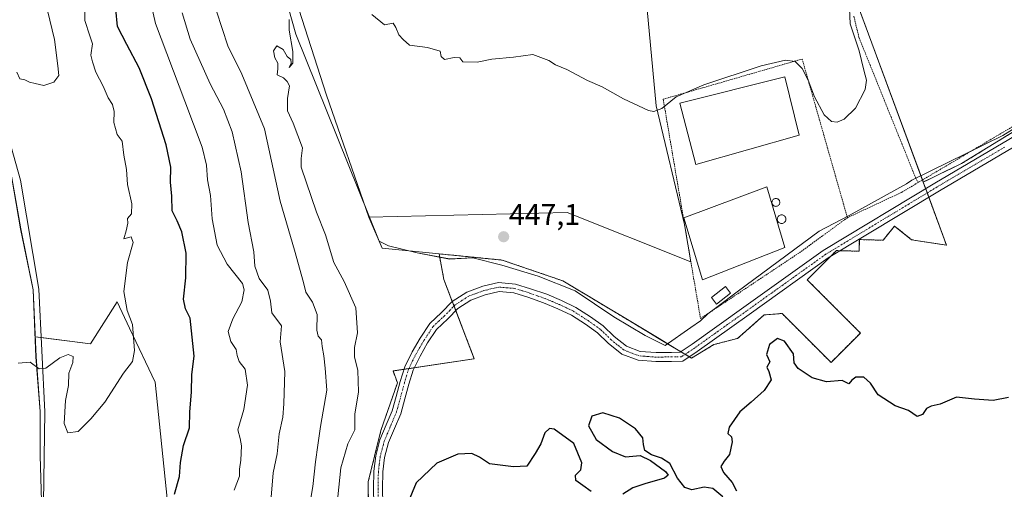
# Model space of a CAD drawing. Units: metres. Extents: x 635143 to 638611, y 4708926 to 4711306.
# Drawn here: x 637422 to 637751, y 4709800 to 4709957 of the extents above; entities that cross this region are included whole.
import ezdxf
from ezdxf.enums import TextEntityAlignment as Align

# ---------------------------------------------------------------- set-up
doc = ezdxf.new("R2010")
doc.units = ezdxf.units.M
doc.header["$MEASUREMENT"] = 0
doc.linetypes.add('TRAZO_Y_PUNTO', pattern=[1, 0.5, -0.25, 0, -0.25])
doc.linetypes.add('TRAZOS', pattern=[0.75, 0.5, -0.25])
for name, color, linetype, lineweight in [('Alambrada', 19, 'TRAZOS', 0), ('Arbolado forestal', 92, 'TRAZOS', 0), ('Arbolado forestal CxS', 92, 'Continuous', 0), ('Camino', 19, 'Continuous', 0), ('Camino Cxs', 19, 'Continuous', 0), ('Camino eje', 39, 'TRAZO_Y_PUNTO', 13), ('Carátula', 7, 'Continuous', 5), ('Corriente natural lineal', 142, 'Continuous', 13), ('Cultivos herbáceos CxS', 92, 'Continuous', 0), ('Curva de nivel maestra', 36, 'Continuous', 30), ('Curva de nivel normal', 36, 'Continuous', 0), ('Depósito de residuos', 6, 'Continuous', 0), ('Depósito de residuos Cxs', 6, 'Continuous', 0), ('Edificación industrial', 135, 'Continuous', 13), ('Edificación industrial Cxs', 135, 'Continuous', 13), ('Entidad de ámbito territorial', 19, 'Continuous', 0), ('Entidad de ámbito territorial CxS', 92, 'Continuous', 0), ('Matorral', 135, 'Continuous', 0), ('Matorral CxS', 135, 'Continuous', 0), ('Municipio', 9, 'Continuous', 13), ('Municipio CxS', 142, 'Continuous', 0), ('Núcleo urbano', 19, 'Continuous', 0), ('Núcleo urbano CxS', 19, 'Continuous', 0), ('Punto de cota en terreno', 7, 'Continuous', 0), ('Rótulo de punto de cota en terreno', 19, 'Continuous', 0), ('Silo', 1, 'Continuous', 0), ('Silo Cxs', 1, 'Continuous', 0), ('Valla', 19, 'TRAZOS', 0)]:
    doc.layers.add(name, color=color, linetype=linetype, lineweight=lineweight)
doc.styles.add('Arial', font='txt', dxfattribs={"height": 0.2})

# ---------------------------------------------------------------- blocks, each defined once
blk = doc.blocks.new('*U172')
at = {"layer": 'Municipio CxS', "color": 142, "linetype": 'Continuous', "lineweight": 0}
blk.add_polyline3d([(637418.25, 4709908.25, 416.15), (637421.89, 4709887.43, 417.44), (637426.03, 4709867, 418.21), (637427.03, 4709844.62, 419.87), (637428.46, 4709826.31, 420.2), (637428.42, 4709813.46, 421.02), (637428.47, 4709811.59, 421.01), (637429.01, 4709792.47, 421.19)], dxfattribs=at)
blk = doc.blocks.new('*U173')
at = {"layer": 'Municipio CxS', "color": 142, "linetype": 'Continuous', "lineweight": 0}
blk.add_polyline3d([(637418.253, 4709908.246, 416.151), (637421.891, 4709887.428, 417.444), (637426.033, 4709866.999, 418.213), (637427.027, 4709844.615, 419.866), (637428.464, 4709826.311, 420.203), (637428.416, 4709813.457, 421.02), (637428.469, 4709811.585, 421.014), (637429.007, 4709792.467, 421.189)], dxfattribs=at)
blk = doc.blocks.new('*U187')
at = {"layer": 'Curva de nivel normal', "color": 36, "linetype": 'Continuous', "lineweight": 0}
blk.add_polyline3d([(637493.39, 4709799.95, 430), (637495.2, 4709804.68, 430), (637495.24, 4709807.03, 430), (637495.64, 4709809.96, 430), (637495.87, 4709814.79, 430), (637495.38, 4709817.29, 430), (637494.58, 4709820.16, 430), (637496.69, 4709826.93, 430), (637497.89, 4709835.13, 430), (637497.09, 4709840.44, 430), (637495.1, 4709842.97, 430), (637494.37, 4709844.97, 430), (637494.08, 4709847.07, 430), (637492.24, 4709849.69, 430), (637491.42, 4709853.07, 430), (637492.98, 4709857.3, 430), (637496.01, 4709862.97, 430), (637496.77, 4709867.02, 430), (637496.16, 4709869.12, 430), (637491.06, 4709875.61, 430), (637487.74, 4709881.91, 430), (637486.09, 4709890.7, 430), (637485.43, 4709898.59, 430), (637484.42, 4709903.82, 430), (637484.19, 4709908.75, 430), (637482.72, 4709914.76, 430), (637476.89, 4709930.14, 430), (637467.08, 4709956.08, 430), (637465.21, 4709964.57, 430)], dxfattribs=at)
blk = doc.blocks.new('*U200')
at = {"layer": 'Curva de nivel maestra', "color": 36, "linetype": 'Continuous', "lineweight": 30}
blk.add_polyline3d([(637473.4, 4709798.59, 425), (637475.05, 4709804.51, 425), (637475.4, 4709809.17, 425), (637476.42, 4709814.94, 425), (637478.39, 4709820.77, 425), (637478.53, 4709826.17, 425), (637479.15, 4709832.72, 425), (637479.24, 4709838.63, 425), (637479.96, 4709844.83, 425), (637478.64, 4709857.55, 425), (637477.16, 4709860.62, 425), (637476.44, 4709863.9, 425), (637477.23, 4709871.02, 425), (637477.33, 4709879.22, 425), (637475.88, 4709886.44, 425), (637474.3, 4709890.08, 425), (637472.61, 4709893.39, 425), (637472.57, 4709898.29, 425), (637472.08, 4709903.06, 425), (637472.23, 4709908.04, 425), (637470.64, 4709915.46, 425), (637465.71, 4709930.91, 425), (637461.56, 4709941.23, 425), (637457.48, 4709949.12, 425), (637454.3, 4709955.06, 425), (637453.72, 4709960.9, 425)], dxfattribs=at)
blk = doc.blocks.new('5PATER')
at = {"layer": 'Carátula', "linetype": 'Continuous', "lineweight": 5}
h = blk.add_hatch(color=250, dxfattribs=at)
edge = h.paths.add_edge_path()
edge.add_ellipse((0, 0.01), major_axis=(-1.33, -1.34), ratio=0.999422, start_angle=0, end_angle=360)

msp = doc.modelspace()

# ---------------------------------------------------------------- linework, layer by layer
at = {"layer": 'Alambrada', "color": 19, "linetype": 'TRAZOS', "lineweight": 0}
msp.add_polyline3d([(637649.62, 4709857.39, 447.75), (637683.37, 4709879.84, 447.66), (637698.81, 4709891.14, 447.14), (637683.66, 4709944.23, 446.22), (637637.12, 4709930.77, 444.72), (637649.62, 4709857.39, 447.75)], dxfattribs=at)
at = {"layer": 'Arbolado forestal', "color": 92, "linetype": 'TRAZOS', "lineweight": 0}
for points in [[(638162.98, 4710107.51, 441.51), (638162.78, 4710104.33, 441.57), (638159.78, 4710054.72, 443.36), (638156.61, 4710002.5, 445.75), (638150.22, 4710003.13, 445.53), (638132.56, 4710005.18, 446.06), (638082.46, 4710013.86, 446.19), (638047.72, 4710021.22, 445.9), (638028.35, 4710027.9, 445.56), (637959.38, 4710026.3, 446.3), (637925.94, 4710026.54, 446.97), (637924.44, 4710026.55, 446.95), (637923.44, 4710026.56, 446.93), (637922.97, 4710026.16, 446.94), (637919.55, 4710023.31, 446.83), (637916.54, 4710020.8, 446.81), (637915.43, 4710019.88, 446.87), (637912.17, 4710018.18, 446.89), (637882.06, 4710002.52, 446.46), (637846.02, 4709981.14, 446.47), (637808.99, 4709954.63, 446.82), (637796.94, 4709946, 446.9), (637737.09, 4709909.26, 447.1), (637724.19, 4709903.06, 446.91)], [(637645.9, 4709844.57, 447.74), (637646.59, 4709844.15, 447.78), (637654.1, 4709848.67, 447.78), (637662.04, 4709850.76, 448.53), (637670.97, 4709858.59, 448.18), (637676.93, 4709859.09, 448.27), (637683.87, 4709852.14, 448.65), (637689.36, 4709846.65, 448.72), (637693.33, 4709842.68, 449.05), (637699.04, 4709848.4, 449.05), (637703.18, 4709852.54, 448.6), (637695.59, 4709860.12, 448.18), (637690.5, 4709865.21, 448.07), (637685.35, 4709870.36, 447.78), (637691.47, 4709876.48, 447.6), (637693.02, 4709878.02, 447.5), (637695.11, 4709880.12, 447.4), (637696.43, 4709880.08, 447.36), (637702.72, 4709879.92, 447.22), (637702.82, 4709883.8, 447.03), (637710.77, 4709883.6, 447.01), (637714.62, 4709888.35, 446.85), (637720.32, 4709883.75, 447.06), (637731.99, 4709881.91, 448), (637726.07, 4709897.98, 446.91), (637725.54, 4709899.42, 446.9), (637725.05, 4709900.76, 446.9), (637725.01, 4709900.85, 446.9), (637724.19, 4709903.06, 446.91)], [(637538.55, 4709781.09, 447.34), (637538.3, 4709802.7, 447.56), (637542.55, 4709819.91, 447.46), (637548.08, 4709835.86, 447.59), (637546.63, 4709839.85, 447.46), (637550.28, 4709840.4, 447.77), (637551.93, 4709840.64, 447.93), (637553.73, 4709840.91, 448.15), (637573.84, 4709843.93, 448.75), (637567.65, 4709860.05, 448.06), (637567.05, 4709861.6, 448.01), (637566.46, 4709863.14, 447.96), (637563.64, 4709870.47, 447.72), (637562.06, 4709879.03, 447.24)], [(637562.06, 4709879.03, 447.24), (637583.16, 4709876.95, 447.28), (637603.5, 4709870, 447.29), (637627.37, 4709855.68, 447.23), (637635.75, 4709850.66, 447.38), (637643.05, 4709846.28, 447.65), (637644.47, 4709845.42, 447.69), (637645.9, 4709844.57, 447.74)]]:
    msp.add_polyline3d(points, dxfattribs=at)
at = {"layer": 'Arbolado forestal CxS', "color": 92, "linetype": 'Continuous', "lineweight": 0}
msp.add_polyline3d([(637538.55, 4709781.09, 447.34), (637538.3, 4709802.7, 447.56), (637542.55, 4709819.91, 447.46), (637548.08, 4709835.86, 447.59), (637546.63, 4709839.85, 447.46), (637573.84, 4709843.93, 448.75), (637563.64, 4709870.47, 447.72), (637562.06, 4709879.03, 447.24), (637583.16, 4709876.95, 447.28), (637603.5, 4709870, 447.29), (637627.37, 4709855.68, 447.23), (637635.75, 4709850.65, 447.38), (637646.59, 4709844.15, 447.78), (637654.1, 4709848.67, 447.78), (637662.04, 4709850.76, 448.53), (637670.97, 4709858.59, 448.18), (637676.93, 4709859.09, 448.27), (637683.87, 4709852.14, 448.65), (637689.36, 4709846.65, 448.72), (637693.33, 4709842.68, 449.05), (637699.04, 4709848.4, 449.05), (637703.18, 4709852.53, 448.6), (637695.6, 4709860.12, 448.18), (637690.5, 4709865.21, 448.07), (637685.36, 4709870.36, 447.78), (637691.47, 4709876.48, 447.6), (637695.11, 4709880.12, 447.4), (637702.72, 4709879.92, 447.22), (637702.82, 4709883.8, 447.03), (637710.77, 4709883.6, 447.01), (637714.63, 4709888.35, 446.85), (637720.32, 4709883.75, 447.06), (637731.99, 4709881.91, 448), (637725.05, 4709900.76, 446.9), (637724.19, 4709903.06, 446.91), (637737.09, 4709909.26, 447.1), (637796.95, 4709946, 446.9)], dxfattribs=at)
at = {"layer": 'Camino', "color": 19, "linetype": 'Continuous', "lineweight": 0}
for points in [[(637540.22, 4709795.29, 448.04), (637540.13, 4709800.51, 447.95), (637540.21, 4709806.3, 447.8), (637540.85, 4709811.47, 447.68), (637542.24, 4709816.85, 447.58), (637544.33, 4709821.8, 447.56), (637546.34, 4709826.55, 447.53), (637547.65, 4709831.26, 447.6), (637548.99, 4709836.29, 447.66), (637550.55, 4709841.26, 447.82), (637553.03, 4709846.25, 448.06), (637555.66, 4709850.83, 448.12), (637558.91, 4709855.68, 448.16), (637562.85, 4709859.41, 448.05), (637566.44, 4709863.13, 447.96), (637571.3, 4709866.23, 447.97), (637576.66, 4709868.19, 447.93), (637581.94, 4709869.41, 447.89), (637587.68, 4709868.94, 447.75), (637592.69, 4709867.37, 447.71), (637598.13, 4709865.49, 447.72), (637603.05, 4709863.41, 447.69), (637607.82, 4709861.12, 447.63), (637612.78, 4709857.94, 447.55), (637617.05, 4709854.91, 447.51), (637620.69, 4709851.38, 447.51), (637624.78, 4709848.09, 447.55), (637629.37, 4709846.39, 447.62), (637634.78, 4709845.97, 447.69), (637639.87, 4709846.06, 447.67), (637642.8, 4709846.11, 447.66), (637646.82, 4709848.79, 447.56), (637664.18, 4709861.16, 447.83), (637690.74, 4709880.15, 447.54), (637728.1, 4709902.72, 447.02), (637773.32, 4709929.29, 447.31)], [(637774.88, 4709926.73, 447.58), (637729.64, 4709900.14, 447.1), (637692.4, 4709877.65, 447.53), (637665.92, 4709858.72, 447.98), (637648.52, 4709846.31, 447.71), (637643.74, 4709843.13, 447.78), (637639.93, 4709843.06, 447.77), (637634.7, 4709842.97, 447.82), (637628.71, 4709843.43, 447.8), (637623.28, 4709845.45, 447.73), (637618.71, 4709849.12, 447.7), (637615.13, 4709852.59, 447.69), (637611.1, 4709855.46, 447.75), (637606.36, 4709858.5, 447.76), (637601.81, 4709860.67, 447.83), (637597.05, 4709862.69, 447.84), (637591.75, 4709864.53, 447.87), (637587.1, 4709865.98, 447.92), (637582.16, 4709866.39, 448), (637577.52, 4709865.31, 448.03), (637572.64, 4709863.53, 448.06), (637568.36, 4709860.79, 448.05), (637564.97, 4709857.27, 448.16), (637561.21, 4709853.74, 448.44), (637558.22, 4709849.25, 448.32), (637555.67, 4709844.83, 448.28), (637553.35, 4709840.14, 448.1), (637551.87, 4709835.45, 447.96), (637550.55, 4709830.48, 447.89), (637549.18, 4709825.55, 447.92), (637547.09, 4709820.62, 447.9), (637545.08, 4709815.89, 448.05), (637543.81, 4709810.91, 448.28), (637543.21, 4709806.1, 448.36), (637543.13, 4709800.51, 448.45), (637543.22, 4709795.43, 448.53)]]:
    msp.add_polyline3d(points, dxfattribs=at)
at = {"layer": 'Camino Cxs', "color": 19, "linetype": 'Continuous', "lineweight": 0}
for points in [[(637540.22, 4709795.29, 448.04), (637540.13, 4709800.51, 447.95), (637540.21, 4709806.3, 447.8), (637540.85, 4709811.47, 447.68), (637542.24, 4709816.85, 447.58), (637544.33, 4709821.8, 447.56), (637546.34, 4709826.55, 447.53), (637547.65, 4709831.26, 447.6), (637548.99, 4709836.29, 447.66), (637550.55, 4709841.26, 447.82), (637553.03, 4709846.25, 448.06), (637555.66, 4709850.83, 448.12), (637558.91, 4709855.68, 448.16), (637562.85, 4709859.41, 448.05), (637566.44, 4709863.13, 447.96), (637571.3, 4709866.23, 447.97), (637576.66, 4709868.19, 447.93), (637581.94, 4709869.41, 447.89), (637587.68, 4709868.94, 447.75), (637592.69, 4709867.37, 447.71), (637598.13, 4709865.49, 447.72), (637603.05, 4709863.41, 447.69), (637607.82, 4709861.12, 447.63), (637612.78, 4709857.94, 447.55), (637617.05, 4709854.91, 447.51), (637620.69, 4709851.38, 447.51), (637624.78, 4709848.09, 447.55), (637629.37, 4709846.39, 447.62), (637634.78, 4709845.97, 447.69), (637639.87, 4709846.06, 447.67), (637642.8, 4709846.11, 447.66), (637646.82, 4709848.79, 447.56), (637664.18, 4709861.16, 447.83), (637690.74, 4709880.15, 447.54), (637728.1, 4709902.72, 447.02), (637773.32, 4709929.29, 447.31)], [(637774.88, 4709926.73, 447.58), (637729.64, 4709900.14, 447.1), (637692.4, 4709877.65, 447.53), (637665.92, 4709858.72, 447.98), (637648.52, 4709846.31, 447.71), (637643.74, 4709843.13, 447.78), (637639.93, 4709843.06, 447.77), (637634.7, 4709842.97, 447.82), (637628.71, 4709843.43, 447.8), (637623.28, 4709845.45, 447.73), (637618.71, 4709849.12, 447.7), (637615.13, 4709852.59, 447.69), (637611.1, 4709855.46, 447.75), (637606.36, 4709858.5, 447.76), (637601.81, 4709860.67, 447.83), (637597.05, 4709862.69, 447.84), (637591.75, 4709864.53, 447.87), (637587.1, 4709865.98, 447.92), (637582.16, 4709866.39, 448), (637577.52, 4709865.31, 448.03), (637572.64, 4709863.53, 448.06), (637568.36, 4709860.79, 448.05), (637564.97, 4709857.27, 448.16), (637561.21, 4709853.74, 448.44), (637558.22, 4709849.25, 448.32), (637555.67, 4709844.83, 448.28), (637553.35, 4709840.14, 448.1), (637551.87, 4709835.45, 447.96), (637550.55, 4709830.48, 447.89), (637549.18, 4709825.55, 447.92), (637547.09, 4709820.62, 447.9), (637545.08, 4709815.89, 448.05), (637543.81, 4709810.91, 448.28), (637543.21, 4709806.1, 448.36), (637543.13, 4709800.51, 448.45), (637543.22, 4709795.43, 448.53)]]:
    msp.add_polyline3d(points, dxfattribs=at)
at = {"layer": 'Camino eje', "color": 39, "linetype": 'TRAZO_Y_PUNTO', "lineweight": 13}
msp.add_polyline3d([(637751.48, 4709914.72, 447.33), (637728.87, 4709901.43, 447.06), (637710.25, 4709890.19, 446.81), (637691.57, 4709878.9, 447.5), (637665.05, 4709859.94, 447.9), (637656.37, 4709853.76, 447.64), (637647.67, 4709847.55, 447.63), (637645.66, 4709846.21, 447.67), (637643.27, 4709844.62, 447.71), (637641.37, 4709844.59, 447.69), (637634.74, 4709844.47, 447.75), (637632.04, 4709844.68, 447.73), (637629.04, 4709844.91, 447.71), (637626.75, 4709845.76, 447.66), (637624.03, 4709846.77, 447.64), (637621.75, 4709848.61, 447.6), (637619.7, 4709850.25, 447.6), (637616.09, 4709853.75, 447.59), (637613.96, 4709855.27, 447.64), (637611.94, 4709856.7, 447.65), (637607.09, 4709859.81, 447.69), (637604.71, 4709860.96, 447.73), (637602.43, 4709862.04, 447.76), (637600.05, 4709863.05, 447.78), (637597.59, 4709864.09, 447.78), (637594.87, 4709865.03, 447.8), (637592.22, 4709865.95, 447.79), (637589.9, 4709866.68, 447.8), (637587.39, 4709867.46, 447.83), (637584.92, 4709867.67, 447.88), (637582.05, 4709867.9, 447.94), (637579.41, 4709867.29, 447.97), (637577.09, 4709866.75, 447.98), (637574.65, 4709865.86, 448), (637571.97, 4709864.88, 448.01), (637569.83, 4709863.51, 448.01), (637567.4, 4709861.96, 448), (637565.61, 4709860.1, 448.03), (637563.91, 4709858.34, 448.09), (637562.03, 4709856.58, 448.24), (637560.06, 4709854.71, 448.29), (637558.44, 4709852.29, 448.27), (637556.94, 4709850.04, 448.23), (637555.63, 4709847.75, 448.21), (637554.35, 4709845.54, 448.17), (637553.19, 4709843.2, 448.11), (637551.95, 4709840.7, 447.93), (637551.17, 4709838.22, 447.79), (637550.43, 4709835.87, 447.8), (637549.1, 4709830.87, 447.75), (637547.76, 4709826.05, 447.71), (637545.71, 4709821.21, 447.7), (637544.71, 4709818.85, 447.72), (637543.66, 4709816.37, 447.81), (637542.97, 4709813.68, 447.93), (637542.33, 4709811.19, 448.01), (637542.01, 4709808.61, 448.14), (637541.71, 4709806.2, 448.11), (637541.63, 4709800.51, 448.22), (637541.72, 4709795.36, 448.31)], dxfattribs=at)
at = {"layer": 'Corriente natural lineal', "color": 142, "linetype": 'Continuous', "lineweight": 13}
msp.add_polyline3d([(637429.59, 4709795.77, 420.82), (637429.94, 4709826.18, 420.09), (637427.98, 4709867.22, 418.2), (637421.82, 4709903.74, 416.88), (637415.37, 4709926.74, 415.29)], dxfattribs=at)
at = {"layer": 'Cultivos herbáceos CxS', "color": 92, "linetype": 'Continuous', "lineweight": 0}
msp.add_polyline3d([(637591.91, 4710055.15, 441.2), (637601.91, 4710039.48, 441.53), (637624.54, 4709979.42, 442.4), (637627.31, 4709976.66, 442.35), (637631.78, 4709960.78, 442.93), (637634.76, 4709928.54, 444.47), (637644.27, 4709888.82, 446.35), (637646.39, 4709876.37, 446.81), (637604.99, 4709892.82, 446.44), (637538.52, 4709891.33, 446.78), (637524.3, 4709932.15, 445.64), (637489.37, 4710040.81, 441.72), (637469.19, 4710102.9, 439.56), (637466.06, 4710132.63, 438.28), (637483.76, 4710177.66, 437.45), (637503.47, 4710174.42, 438.53), (637508.7, 4710153.52, 438.08), (637543.5, 4710111.74, 439.25), (637568.74, 4710084.75, 440.06), (637591.91, 4710055.15, 441.2)], close=True, dxfattribs=at)
for points in [[(637483.76, 4710177.66, 437.45), (637466.06, 4710132.63, 438.28), (637469.19, 4710102.9, 439.56), (637489.37, 4710040.81, 441.72), (637524.29, 4709932.15, 445.64), (637538.52, 4709891.33, 446.78)], [(638162.98, 4710107.51, 441.51), (638162.78, 4710104.33, 441.57), (638159.78, 4710054.72, 443.36), (638156.61, 4710002.5, 445.75), (638150.22, 4710003.13, 445.53), (638132.56, 4710005.18, 446.06), (638082.46, 4710013.86, 446.19), (638047.72, 4710021.22, 445.9), (638028.35, 4710027.9, 445.56), (637959.38, 4710026.3, 446.3), (637925.94, 4710026.54, 446.97), (637924.44, 4710026.55, 446.95), (637923.44, 4710026.56, 446.93), (637922.97, 4710026.16, 446.94), (637919.55, 4710023.31, 446.83), (637916.54, 4710020.8, 446.81), (637915.43, 4710019.88, 446.87), (637912.17, 4710018.18, 446.89), (637882.06, 4710002.52, 446.46), (637846.02, 4709981.14, 446.47), (637808.99, 4709954.63, 446.82), (637796.94, 4709946, 446.9), (637737.09, 4709909.26, 447.1), (637724.19, 4709903.06, 446.91)], [(637724.19, 4709903.06, 446.91), (637723.94, 4709903.75, 446.88), (637703.33, 4709959.48, 445.71), (637703.22, 4709959.79, 445.64), (637697.21, 4709976.03, 444.91), (637696.27, 4710001.46, 444.27)], [(637846.02, 4709981.14, 446.47), (637796.95, 4709946, 446.9), (637737.09, 4709909.26, 447.1), (637724.19, 4709903.06, 446.91), (637703.22, 4709959.79, 445.64)], [(637538.52, 4709891.33, 446.78), (637604.99, 4709892.82, 446.44), (637646.39, 4709876.37, 446.81), (637644.27, 4709888.82, 446.35), (637634.76, 4709928.54, 444.47), (637631.78, 4709960.78, 442.93), (637627.31, 4709976.66, 442.35)], [(637418.31, 4709908.28, 416.15), (637421.95, 4709887.46, 417.43), (637426.09, 4709867.03, 418.21), (637426.79, 4709851.28, 419.41), (637445.24, 4709848.91, 419.22), (637454.17, 4709862.94, 419.26), (637458.33, 4709854.21, 419.8), (637466.93, 4709836.15, 421.4), (637472.03, 4709786.39, 424.63)], [(637472.03, 4709786.39, 424.63), (637466.93, 4709836.15, 421.4), (637458.33, 4709854.21, 419.8), (637454.17, 4709862.94, 419.26), (637445.24, 4709848.91, 419.22), (637428.75, 4709851.03, 419.4), (637426.79, 4709851.29, 419.41), (637426.08, 4709867.03, 418.21), (637421.95, 4709887.46, 417.43), (637418.31, 4709908.28, 416.15)]]:
    msp.add_polyline3d(points, dxfattribs=at)
at = {"layer": 'Curva de nivel maestra', "color": 36, "linetype": 'Continuous', "lineweight": 30}
for points in [[(637752.76, 4709830.98, 450), (637747.65, 4709829.91, 450), (637741.42, 4709830.37, 450), (637735.35, 4709831.05, 450), (637729.9, 4709828.74, 450), (637726.86, 4709828.1, 450), (637725.36, 4709827.29, 450), (637724.02, 4709825.25, 450), (637722.17, 4709824.66, 450), (637719.29, 4709826.65, 450), (637714.86, 4709828.15, 450), (637709.16, 4709831.86, 450), (637706.53, 4709835.81, 450), (637704.29, 4709837.72, 450), (637701.69, 4709837.77, 450), (637700.29, 4709836.74, 450), (637699.26, 4709835.52, 450), (637697.03, 4709836.7, 450), (637691.78, 4709836.2, 450), (637687.04, 4709837.55, 450), (637682.33, 4709840.64, 450), (637681.01, 4709842.62, 450), (637680.75, 4709845.63, 450), (637677.77, 4709849.78, 450), (637675.35, 4709850.71, 450), (637672.74, 4709848.67, 450), (637671.76, 4709845.3, 450), (637672.87, 4709842.95, 450), (637671.85, 4709841.07, 450), (637672.53, 4709839.7, 450), (637673.31, 4709836.91, 450), (637670.96, 4709833.3, 450), (637666.59, 4709829.39, 450), (637662.74, 4709826.16, 450), (637659.24, 4709821.06, 450), (637658.79, 4709818.96, 450), (637659.95, 4709817.86, 450), (637660.23, 4709816.14, 450), (637659.33, 4709811.9, 450), (637657.53, 4709809.66, 450), (637656.45, 4709807.86, 450), (637657.29, 4709805.9, 450), (637660.25, 4709802.53, 450), (637661.69, 4709799.78, 450)], [(637657.05, 4709797.7, 450), (637653.7, 4709800.52, 450), (637650.84, 4709801, 450), (637646.72, 4709800.04, 450), (637644.35, 4709800.89, 450), (637641.96, 4709804.01, 450), (637639.34, 4709808.83, 450), (637636.59, 4709810.62, 450), (637633.15, 4709811.75, 450), (637631.01, 4709813.24, 450), (637630.49, 4709815.22, 450), (637630.28, 4709817.45, 450), (637627.87, 4709820.45, 450), (637622.44, 4709824.1, 450), (637616.87, 4709825.86, 450), (637613.17, 4709824.73, 450), (637612.08, 4709821.44, 450), (637614.7, 4709816.96, 450), (637620.08, 4709812.94, 450), (637624.49, 4709811.07, 450), (637626.98, 4709811.28, 450), (637629.39, 4709811.55, 450), (637632.86, 4709809.83, 450), (637637.84, 4709806.21, 450), (637638.74, 4709804.93, 450), (637637.53, 4709803.93, 450), (637630.98, 4709802.08, 450), (637626.94, 4709800.7, 450), (637623.6, 4709798.58, 450)], [(637612.98, 4709799.46, 450), (637610.25, 4709801.53, 450), (637607.89, 4709803.19, 450), (637607.69, 4709805, 450), (637609.54, 4709806.8, 450), (637609.91, 4709809.09, 450), (637607.22, 4709815.6, 450), (637600.55, 4709820.38, 450), (637599.07, 4709820.56, 450), (637597.52, 4709819.14, 450), (637596.12, 4709815.41, 450), (637594.28, 4709812.28, 450), (637591.39, 4709807.98, 450), (637586.98, 4709807.77, 450), (637578.93, 4709808.79, 450), (637575.63, 4709811.05, 450), (637573.01, 4709812.28, 450), (637568.31, 4709811.96, 450), (637561.28, 4709808.99, 450), (637554.36, 4709802.44, 450), (637551.67, 4709795.9, 450)]]:
    msp.add_polyline3d(points, dxfattribs=at)
at = {"layer": 'Curva de nivel normal', "color": 36, "linetype": 'Continuous', "lineweight": 0}
for points in [[(637420.64, 4709939.78, 415), (637421.62, 4709937.61, 415), (637423.29, 4709937.3, 415), (637424.84, 4709936.51, 415), (637426.8, 4709936.01, 415), (637429.61, 4709935.33, 415), (637433.02, 4709936.46, 415), (637434.68, 4709938.66, 415), (637434.29, 4709941.96, 415), (637433.22, 4709950.8, 415), (637430.9, 4709960.45, 415), (637428.67, 4709964.95, 415), (637429, 4709975.85, 415), (637428.3, 4709980.18, 415), (637428.12, 4709983.81, 415), (637426.68, 4709987.8, 415), (637424.94, 4709994.62, 415), (637422.3, 4710000.46, 415), (637422.24, 4710004.1, 415), (637422.61, 4710012.34, 415), (637420.37, 4710015.59, 415)], [(637421.09, 4709842.44, 420), (637425.09, 4709842.83, 420), (637428.06, 4709840.59, 420), (637430.27, 4709840.81, 420), (637434.98, 4709844.23, 420), (637437.85, 4709845.32, 420), (637439.44, 4709844.72, 420), (637439.34, 4709842.66, 420), (637438.01, 4709839.06, 420), (637437.9, 4709834.99, 420), (637436.92, 4709829.97, 420), (637436.42, 4709822.26, 420), (637437.65, 4709819.09, 420), (637441.14, 4709819.56, 420), (637445.34, 4709823.82, 420), (637450.04, 4709829.38, 420), (637456.32, 4709839.11, 420), (637459.33, 4709842.97, 420), (637460.05, 4709846.64, 420), (637459.35, 4709855.39, 420), (637457.52, 4709860.06, 420), (637456.43, 4709866.4, 420), (637457.68, 4709876.18, 420), (637459.58, 4709882.88, 420), (637458.86, 4709884.75, 420), (637456.41, 4709884.04, 420), (637457.24, 4709886.72, 420), (637457.76, 4709889.33, 420), (637457.7, 4709890.91, 420), (637459.07, 4709892.38, 420), (637459.16, 4709895.78, 420), (637457.68, 4709902.21, 420), (637457.33, 4709907.22, 420), (637456.42, 4709912.11, 420), (637455.94, 4709916.76, 420), (637454.17, 4709918.96, 420), (637453.14, 4709923.02, 420), (637453.25, 4709926.63, 420), (637452.65, 4709928.96, 420), (637451.21, 4709931.29, 420), (637449.52, 4709935.15, 420), (637447.02, 4709939.83, 420), (637445.96, 4709943.26, 420), (637445.36, 4709945.54, 420), (637445.9, 4709949.34, 420), (637445.11, 4709952.01, 420), (637443.4, 4709957.1, 420), (637443.52, 4709968.95, 420)], [(637518.28, 4709792.65, 440), (637519.74, 4709801.16, 440), (637520.62, 4709809.41, 440), (637521.48, 4709815.06, 440), (637522.31, 4709821.23, 440), (637524.46, 4709833.4, 440), (637523.93, 4709840.82, 440), (637523.44, 4709844.89, 440), (637522.85, 4709848.07, 440), (637522.63, 4709850.29, 440), (637521.57, 4709851.49, 440), (637521.14, 4709853.47, 440), (637521.22, 4709858.73, 440), (637519.61, 4709862.92, 440), (637517.36, 4709866.26, 440), (637516.68, 4709869.49, 440), (637513.65, 4709880.23, 440), (637508.76, 4709896.67, 440), (637503.6, 4709920.84, 440), (637495.98, 4709939.16, 440), (637491.28, 4709948.68, 440), (637487.48, 4709960.22, 440)], [(637539.48, 4709959.17, 445), (637543.81, 4709955.7, 445), (637546.72, 4709956.28, 445), (637547.55, 4709954.79, 445), (637548.52, 4709952.3, 445), (637550.01, 4709950.72, 445), (637552.12, 4709948.9, 445), (637558.16, 4709948.06, 445), (637562.42, 4709946.83, 445), (637562.71, 4709945.07, 445), (637563.88, 4709944.1, 445), (637567.05, 4709944.74, 445), (637568.96, 4709944.62, 445), (637570.02, 4709943.28, 445), (637574.84, 4709943.16, 445), (637579.68, 4709944.19, 445), (637586.96, 4709944.9, 445), (637593.45, 4709945.78, 445), (637598.86, 4709943.72, 445), (637601.07, 4709942.3, 445), (637604.85, 4709940.76, 445), (637611.75, 4709937, 445), (637616.7, 4709934.94, 445), (637623.82, 4709930.88, 445), (637632.18, 4709927.02, 445), (637633.98, 4709926.67, 445), (637636.61, 4709927.64, 445), (637641.51, 4709931.53, 445), (637650.7, 4709935.55, 445), (637669.88, 4709941.96, 445), (637678.09, 4709943.86, 445), (637681.28, 4709943.39, 445), (637683.7, 4709941.09, 445), (637685.69, 4709937.12, 445), (637687.76, 4709931.62, 445), (637691.06, 4709925.56, 445), (637693.48, 4709923.35, 445), (637695.39, 4709923.1, 445), (637697.74, 4709924.07, 445), (637701.53, 4709927.74, 445), (637704.75, 4709933.98, 445), (637705.24, 4709937.18, 445), (637704.31, 4709940.46, 445), (637702.78, 4709946.96, 445), (637699.77, 4709955.97, 445), (637699.54, 4709961.16, 445)], [(637505.73, 4709796.31, 435), (637506.49, 4709805.78, 435), (637507.86, 4709812.16, 435), (637508.48, 4709818.77, 435), (637509.7, 4709824.35, 435), (637510.09, 4709828.84, 435), (637510.43, 4709839.67, 435), (637508.87, 4709849.63, 435), (637509.24, 4709854.97, 435), (637506.02, 4709859.26, 435), (637505.59, 4709863.17, 435), (637504.63, 4709866.84, 435), (637501.78, 4709870.77, 435), (637500.29, 4709874.93, 435), (637499.95, 4709879.74, 435), (637498.09, 4709889.49, 435), (637495.73, 4709906.43, 435), (637492.72, 4709919.82, 435), (637489.8, 4709927.5, 435), (637485.39, 4709935.96, 435), (637478.69, 4709950.84, 435), (637475.95, 4709959.64, 435)], [(637528.15, 4709797.74, 445), (637529.17, 4709807.42, 445), (637531.49, 4709815.44, 445), (637533.84, 4709820.18, 445), (637533.85, 4709825.39, 445), (637535.1, 4709832.86, 445), (637534.81, 4709840.02, 445), (637533.7, 4709844.62, 445), (637533.74, 4709847.65, 445), (637534.67, 4709852.55, 445), (637534.17, 4709860.97, 445), (637530.21, 4709869.73, 445), (637526.84, 4709876.14, 445), (637523.97, 4709885.37, 445), (637520.96, 4709892.96, 445), (637515.8, 4709908.09, 445), (637515.8, 4709910.91, 445), (637516.34, 4709914.55, 445), (637513.17, 4709922.74, 445), (637511.26, 4709926.87, 445), (637511.31, 4709931.05, 445), (637511.95, 4709935.23, 445), (637511.18, 4709936.75, 445), (637509.98, 4709937.89, 445), (637507.8, 4709938.9, 445), (637507.99, 4709940.89, 445), (637508, 4709942.87, 445), (637507.03, 4709944.62, 445), (637506.63, 4709946.92, 445), (637507.68, 4709948.63, 445), (637509.82, 4709947.44, 445), (637511.15, 4709945.04, 445), (637512.38, 4709944.05, 445), (637512.45, 4709942.79, 445), (637511.82, 4709941.44, 445), (637513.02, 4709942.82, 445), (637513.06, 4709946.71, 445), (637511.84, 4709953.86, 445), (637511.8, 4709957.43, 445)]]:
    msp.add_polyline3d(points, dxfattribs=at)
at = {"layer": 'Depósito de residuos', "color": 6, "linetype": 'Continuous', "lineweight": 0}
msp.add_polyline3d([(637659.68, 4709865.89, 449.46), (637655.01, 4709862.22, 448.08), (637653.26, 4709864.46, 448.66), (637657.93, 4709868.12, 448.53), (637659.68, 4709865.89, 449.46)], dxfattribs=at)
at = {"layer": 'Depósito de residuos Cxs', "color": 6, "linetype": 'Continuous', "lineweight": 0}
msp.add_polyline3d([(637659.68, 4709865.89, 449.46), (637655.01, 4709862.22, 448.08), (637653.26, 4709864.46, 448.66), (637657.93, 4709868.12, 448.53), (637659.68, 4709865.89, 449.46)], close=True, dxfattribs=at)
at = {"layer": 'Edificación industrial', "color": 135, "linetype": 'Continuous', "lineweight": 13}
for points in [[(637682.67, 4709918.77, 449.92), (637648.01, 4709908.91, 450.41), (637642.66, 4709929.46, 447.84), (637677.89, 4709938.26, 449.98), (637682.67, 4709918.77, 449.92)], [(637677.82, 4709881.18, 449.4), (637650.28, 4709870.38, 447.6), (637644.05, 4709891.07, 447.91), (637671.78, 4709901.51, 446.99), (637677.82, 4709881.18, 449.4)]]:
    msp.add_polyline3d(points, dxfattribs=at)
at = {"layer": 'Edificación industrial Cxs', "color": 135, "linetype": 'Continuous', "lineweight": 13}
for points in [[(637682.67, 4709918.77, 449.92), (637648.01, 4709908.91, 450.41), (637642.66, 4709929.46, 447.84), (637677.89, 4709938.26, 449.98), (637682.67, 4709918.77, 449.92)], [(637677.82, 4709881.18, 449.4), (637650.28, 4709870.38, 447.6), (637644.05, 4709891.07, 447.91), (637671.78, 4709901.51, 446.99), (637677.82, 4709881.18, 449.4)]]:
    msp.add_polyline3d(points, close=True, dxfattribs=at)
at = {"layer": 'Entidad de ámbito territorial', "color": 19, "linetype": 'Continuous', "lineweight": 0}
msp.add_polyline3d([(637918.32, 4710022.35, 446.78), (637750.86, 4709918.59, 446.81), (637720.45, 4709903.64, 446.7), (637718.65, 4709902.51, 446.5), (637699.4, 4709891.88, 446.73), (637689.32, 4709886.64, 447.39), (637661.93, 4709866.28, 447.48), (637655.07, 4709861.18, 447.48), (637652.12, 4709858.99, 447.45), (637649.61, 4709856.66, 447.41), (637646.33, 4709854.35, 447.35), (637637.79, 4709848.34, 447.61), (637631.13, 4709851.68, 447.32), (637620.6, 4709858.01, 447.41), (637607.62, 4709866.61, 447.28), (637595.21, 4709871.52, 447.4), (637583.07, 4709875.28, 447.48), (637573.36, 4709877.69, 447.31), (637565.49, 4709877.32, 447.34), (637554.65, 4709879.32, 447.16), (637545.07, 4709881.73, 447.09), (637541.99, 4709883.33, 447.04), (637514.06, 4709952.54, 444.96), (637493.97, 4710023.77, 442.14)], dxfattribs=at)
at = {"layer": 'Entidad de ámbito territorial CxS', "color": 92, "linetype": 'Continuous', "lineweight": 0}
for points in [[(637918.32, 4710022.35, 446.78), (637750.86, 4709918.59, 446.81), (637720.45, 4709903.64, 446.7), (637718.65, 4709902.51, 446.5), (637699.4, 4709891.88, 446.73), (637689.32, 4709886.64, 447.39), (637661.93, 4709866.28, 447.48), (637655.07, 4709861.18, 447.48), (637652.12, 4709858.99, 447.45), (637649.61, 4709856.66, 447.41), (637646.33, 4709854.35, 447.35), (637637.79, 4709848.34, 447.61), (637631.13, 4709851.68, 447.32), (637620.6, 4709858.01, 447.41), (637607.62, 4709866.61, 447.28), (637595.21, 4709871.52, 447.4), (637583.07, 4709875.28, 447.48), (637573.36, 4709877.69, 447.31), (637565.49, 4709877.32, 447.34), (637554.65, 4709879.32, 447.16), (637545.07, 4709881.73, 447.09), (637541.99, 4709883.33, 447.04), (637514.06, 4709952.54, 444.96), (637493.97, 4710023.77, 442.14)], [(637918.32, 4710022.35, 446.78), (637750.86, 4709918.59, 446.81), (637720.45, 4709903.64, 446.7), (637718.65, 4709902.51, 446.5), (637699.4, 4709891.87, 446.73), (637689.32, 4709886.64, 447.39), (637661.93, 4709866.28, 447.48), (637655.07, 4709861.18, 447.48), (637652.12, 4709858.98, 447.45), (637649.61, 4709856.66, 447.41), (637646.33, 4709854.35, 447.35), (637637.79, 4709848.34, 447.61), (637631.13, 4709851.68, 447.32), (637620.6, 4709858.01, 447.41), (637607.62, 4709866.61, 447.28), (637595.21, 4709871.52, 447.4), (637583.07, 4709875.28, 447.48), (637573.36, 4709877.69, 447.31), (637565.49, 4709877.31, 447.34), (637554.65, 4709879.32, 447.16), (637545.07, 4709881.72, 447.09), (637541.99, 4709883.33, 447.04), (637514.06, 4709952.54, 444.96), (637493.97, 4710023.77, 442.14)]]:
    msp.add_polyline3d(points, dxfattribs=at)
at = {"layer": 'Matorral', "color": 135, "linetype": 'Continuous', "lineweight": 0}
for points in [[(637483.76, 4710177.66, 437.45), (637466.06, 4710132.63, 438.28), (637469.19, 4710102.9, 439.56), (637489.37, 4710040.81, 441.72), (637524.29, 4709932.15, 445.64), (637538.52, 4709891.33, 446.78)], [(637472.03, 4709786.39, 424.63), (637466.93, 4709836.15, 421.4), (637458.33, 4709854.21, 419.8), (637454.17, 4709862.94, 419.26), (637445.24, 4709848.91, 419.22), (637428.75, 4709851.03, 419.4), (637426.79, 4709851.29, 419.41), (637426.08, 4709867.03, 418.21), (637421.95, 4709887.46, 417.43), (637418.31, 4709908.28, 416.15)], [(637538.52, 4709891.33, 446.78), (637542.98, 4709880.92, 447.04), (637562.06, 4709879.03, 447.24)], [(637538.55, 4709781.09, 447.34), (637538.3, 4709802.7, 447.56), (637542.55, 4709819.91, 447.46), (637548.08, 4709835.86, 447.59), (637546.63, 4709839.85, 447.46), (637550.28, 4709840.4, 447.77), (637551.93, 4709840.64, 447.93), (637553.73, 4709840.91, 448.15), (637573.84, 4709843.93, 448.75), (637567.65, 4709860.05, 448.06), (637567.05, 4709861.6, 448.01), (637566.46, 4709863.14, 447.96), (637563.64, 4709870.47, 447.72), (637562.06, 4709879.03, 447.24)]]:
    msp.add_polyline3d(points, dxfattribs=at)
at = {"layer": 'Matorral CxS', "color": 135, "linetype": 'Continuous', "lineweight": 0}
for points in [[(637489.37, 4710040.81, 441.72), (637524.3, 4709932.15, 445.64), (637538.52, 4709891.33, 446.78), (637542.98, 4709880.92, 447.04), (637562.06, 4709879.03, 447.24), (637563.64, 4709870.47, 447.72), (637573.84, 4709843.93, 448.75), (637546.63, 4709839.85, 447.46), (637548.08, 4709835.86, 447.59), (637542.55, 4709819.91, 447.46), (637538.3, 4709802.7, 447.56), (637538.55, 4709781.09, 447.34)], [(637472.03, 4709786.39, 424.63), (637466.93, 4709836.15, 421.4), (637458.33, 4709854.21, 419.8), (637454.17, 4709862.94, 419.26), (637445.24, 4709848.91, 419.22), (637426.79, 4709851.28, 419.41), (637426.09, 4709867.03, 418.21), (637421.95, 4709887.46, 417.43), (637418.31, 4709908.28, 416.15)]]:
    msp.add_polyline3d(points, dxfattribs=at)
at = {"layer": 'Municipio', "color": 9, "linetype": 'Continuous', "lineweight": 13}
msp.add_polyline3d([(637418.25, 4709908.25, 416.15), (637421.89, 4709887.43, 417.44), (637426.03, 4709867, 418.21), (637427.03, 4709844.62, 419.87), (637428.46, 4709826.31, 420.2), (637428.42, 4709813.46, 421.02), (637428.47, 4709811.59, 421.01), (637429.01, 4709792.47, 421.19)], dxfattribs=at)
msp.add_polyline3d([(637418.25, 4709908.25, 416.15), (637421.89, 4709887.43, 417.44), (637426.03, 4709867, 418.21), (637427.03, 4709844.62, 419.87), (637428.46, 4709826.31, 420.2), (637428.42, 4709813.46, 421.02), (637428.47, 4709811.59, 421.01), (637429.01, 4709792.47, 421.19)], dxfattribs=at)
at = {"layer": 'Municipio CxS', "color": 142, "linetype": 'Continuous', "lineweight": 0}
msp.add_polyline3d([(637429.01, 4709792.47, 421.19), (637428.47, 4709811.59, 421.01), (637428.42, 4709813.46, 421.02), (637428.46, 4709826.31, 420.2), (637427.03, 4709844.62, 419.87), (637426.03, 4709867, 418.21), (637421.89, 4709887.43, 417.44), (637418.25, 4709908.25, 416.15)], dxfattribs=at)
msp.add_polyline3d([(637429.01, 4709792.47, 421.19), (637428.47, 4709811.59, 421.01), (637428.42, 4709813.46, 421.02), (637428.46, 4709826.31, 420.2), (637427.03, 4709844.62, 419.87), (637426.03, 4709867, 418.21), (637421.89, 4709887.43, 417.44), (637418.25, 4709908.25, 416.15)], dxfattribs=at)
at = {"layer": 'Núcleo urbano', "color": 19, "linetype": 'Continuous', "lineweight": 0}
for points in [[(637724.19, 4709903.06, 446.91), (637723.94, 4709903.75, 446.88), (637703.33, 4709959.48, 445.71), (637703.22, 4709959.79, 445.64), (637697.21, 4709976.03, 444.91), (637696.27, 4710001.46, 444.27)], [(637538.52, 4709891.33, 446.78), (637604.99, 4709892.82, 446.44), (637646.39, 4709876.37, 446.81), (637644.27, 4709888.82, 446.35), (637634.76, 4709928.54, 444.47), (637631.78, 4709960.78, 442.93), (637627.31, 4709976.66, 442.35)], [(637645.9, 4709844.57, 447.74), (637646.59, 4709844.15, 447.78), (637654.1, 4709848.67, 447.78), (637662.04, 4709850.76, 448.53), (637670.97, 4709858.59, 448.18), (637676.93, 4709859.09, 448.27), (637683.87, 4709852.14, 448.65), (637689.36, 4709846.65, 448.72), (637693.33, 4709842.68, 449.05), (637699.04, 4709848.4, 449.05), (637703.18, 4709852.54, 448.6), (637695.59, 4709860.12, 448.18), (637690.5, 4709865.21, 448.07), (637685.35, 4709870.36, 447.78), (637691.47, 4709876.48, 447.6), (637693.02, 4709878.02, 447.5), (637695.11, 4709880.12, 447.4), (637696.43, 4709880.08, 447.36), (637702.72, 4709879.92, 447.22), (637702.82, 4709883.8, 447.03), (637710.77, 4709883.6, 447.01), (637714.62, 4709888.35, 446.85), (637720.32, 4709883.75, 447.06), (637731.99, 4709881.91, 448), (637726.07, 4709897.98, 446.91), (637725.54, 4709899.42, 446.9), (637725.05, 4709900.76, 446.9), (637725.01, 4709900.85, 446.9), (637724.19, 4709903.06, 446.91)], [(637538.52, 4709891.33, 446.78), (637542.98, 4709880.92, 447.04), (637562.06, 4709879.03, 447.24)], [(637562.06, 4709879.03, 447.24), (637583.16, 4709876.95, 447.28), (637603.5, 4709870, 447.29), (637627.37, 4709855.68, 447.23), (637635.75, 4709850.66, 447.38), (637643.05, 4709846.28, 447.65), (637644.47, 4709845.42, 447.69), (637645.9, 4709844.57, 447.74)]]:
    msp.add_polyline3d(points, dxfattribs=at)
at = {"layer": 'Núcleo urbano CxS', "color": 19, "linetype": 'Continuous', "lineweight": 0}
msp.add_polyline3d([(637703.22, 4709959.79, 445.64), (637724.19, 4709903.06, 446.91), (637724.19, 4709903.06, 446.91), (637725.05, 4709900.76, 446.9), (637731.99, 4709881.91, 448), (637720.32, 4709883.75, 447.06), (637714.63, 4709888.35, 446.85), (637710.77, 4709883.6, 447.01), (637702.82, 4709883.8, 447.03), (637702.72, 4709879.92, 447.22), (637695.11, 4709880.12, 447.4), (637691.47, 4709876.48, 447.6), (637685.36, 4709870.36, 447.78), (637690.5, 4709865.21, 448.07), (637695.6, 4709860.12, 448.18), (637703.18, 4709852.53, 448.6), (637699.04, 4709848.4, 449.05), (637693.33, 4709842.68, 449.05), (637689.36, 4709846.65, 448.72), (637683.87, 4709852.14, 448.65), (637676.93, 4709859.09, 448.27), (637670.97, 4709858.59, 448.18), (637662.04, 4709850.76, 448.53), (637654.1, 4709848.67, 447.78), (637646.59, 4709844.15, 447.78), (637635.75, 4709850.65, 447.38), (637627.37, 4709855.68, 447.23), (637603.5, 4709870, 447.29), (637583.16, 4709876.95, 447.28), (637562.06, 4709879.03, 447.24), (637542.98, 4709880.92, 447.04), (637538.52, 4709891.33, 446.78), (637604.99, 4709892.82, 446.44), (637646.39, 4709876.37, 446.81), (637644.27, 4709888.82, 446.35), (637634.76, 4709928.54, 444.47), (637631.78, 4709960.78, 442.93)], dxfattribs=at)
at = {"layer": 'Silo', "color": 1, "linetype": 'Continuous', "lineweight": 0}
for points in [[(637675.11, 4709894.94, 451.78), (637674.88, 4709894.92, 451.69), (637674.65, 4709894.94, 451.61), (637674.42, 4709895, 451.56), (637674.21, 4709895.1, 451.53), (637674.03, 4709895.23, 451.53), (637673.86, 4709895.4, 451.53), (637673.73, 4709895.59, 451.55), (637673.63, 4709895.8, 451.58), (637673.57, 4709896.02, 451.58), (637673.55, 4709896.25, 451.11), (637673.57, 4709896.48, 450.67), (637673.63, 4709896.7, 450.22), (637673.73, 4709896.91, 449.75), (637673.86, 4709897.1, 449.25), (637674.03, 4709897.26, 448.75), (637674.21, 4709897.4, 448.43), (637674.42, 4709897.49, 448.19), (637674.65, 4709897.55, 448.04), (637674.88, 4709897.57, 447.99), (637675.11, 4709897.55, 448.04), (637675.33, 4709897.49, 448.2), (637675.54, 4709897.4, 448.47), (637675.73, 4709897.26, 448.82), (637675.89, 4709897.1, 449.27), (637676.03, 4709896.91, 449.74), (637676.12, 4709896.7, 450.13), (637676.18, 4709896.48, 450.57), (637676.2, 4709896.25, 451.08), (637676.18, 4709896.02, 451.69), (637676.12, 4709895.8, 451.87), (637676.03, 4709895.59, 452.11), (637675.89, 4709895.4, 452.13), (637675.73, 4709895.23, 452.05), (637675.54, 4709895.1, 451.97), (637675.33, 4709895, 451.87), (637675.11, 4709894.94, 451.78)], [(637677.03, 4709889.22, 450.96), (637676.78, 4709889.2, 451.15), (637676.53, 4709889.22, 451.39), (637676.29, 4709889.29, 451.65), (637676.06, 4709889.39, 451.88), (637675.86, 4709889.54, 451.93), (637675.68, 4709889.71, 451.92), (637675.54, 4709889.92, 451.92), (637675.43, 4709890.15, 451.83), (637675.36, 4709890.39, 451.7), (637675.34, 4709890.64, 451.59), (637675.36, 4709890.89, 451.5), (637675.43, 4709891.13, 451.42), (637675.54, 4709891.36, 451.35), (637675.68, 4709891.56, 451.27), (637675.86, 4709891.74, 451.2), (637676.06, 4709891.89, 451.01), (637676.29, 4709891.99, 450.48), (637676.53, 4709892.06, 449.99), (637676.78, 4709892.08, 449.47), (637677.03, 4709892.06, 448.94), (637677.27, 4709891.99, 448.45), (637677.5, 4709891.89, 448.2), (637677.71, 4709891.74, 448.13), (637677.89, 4709891.56, 448.26), (637678.03, 4709891.36, 448.59), (637678.14, 4709891.13, 449.05), (637678.2, 4709890.89, 449.55), (637678.22, 4709890.64, 450.1), (637678.2, 4709890.39, 450.73), (637678.14, 4709890.15, 451.46), (637678.03, 4709889.92, 451.9), (637677.89, 4709889.71, 451.47), (637677.71, 4709889.54, 451.12), (637677.5, 4709889.39, 450.92), (637677.27, 4709889.29, 450.88), (637677.03, 4709889.22, 450.96)]]:
    msp.add_polyline3d(points, dxfattribs=at)
at = {"layer": 'Silo Cxs', "color": 1, "linetype": 'Continuous', "lineweight": 0}
for points in [[(637675.11, 4709894.94, 451.78), (637674.88, 4709894.92, 451.69), (637674.65, 4709894.94, 451.61), (637674.42, 4709895, 451.56), (637674.21, 4709895.1, 451.53), (637674.03, 4709895.23, 451.53), (637673.86, 4709895.4, 451.54), (637673.73, 4709895.59, 451.55), (637673.63, 4709895.8, 451.58), (637673.57, 4709896.02, 451.58), (637673.55, 4709896.25, 451.11), (637673.57, 4709896.48, 450.67), (637673.63, 4709896.7, 450.22), (637673.73, 4709896.91, 449.75), (637673.86, 4709897.1, 449.25), (637674.03, 4709897.26, 448.75), (637674.21, 4709897.4, 448.43), (637674.42, 4709897.49, 448.19), (637674.65, 4709897.55, 448.04), (637674.88, 4709897.57, 447.99), (637675.11, 4709897.55, 448.04), (637675.33, 4709897.49, 448.2), (637675.54, 4709897.4, 448.47), (637675.73, 4709897.26, 448.82), (637675.89, 4709897.1, 449.27), (637676.03, 4709896.91, 449.74), (637676.12, 4709896.7, 450.13), (637676.18, 4709896.48, 450.57), (637676.2, 4709896.25, 451.08), (637676.18, 4709896.02, 451.69), (637676.12, 4709895.8, 451.87), (637676.03, 4709895.59, 452.11), (637675.89, 4709895.4, 452.13), (637675.73, 4709895.23, 452.05), (637675.54, 4709895.1, 451.97), (637675.33, 4709895, 451.87), (637675.11, 4709894.94, 451.78)], [(637677.03, 4709889.22, 450.96), (637676.78, 4709889.2, 451.15), (637676.53, 4709889.22, 451.39), (637676.29, 4709889.29, 451.65), (637676.06, 4709889.39, 451.88), (637675.86, 4709889.54, 451.93), (637675.68, 4709889.71, 451.92), (637675.54, 4709889.92, 451.92), (637675.43, 4709890.15, 451.83), (637675.36, 4709890.39, 451.7), (637675.34, 4709890.64, 451.59), (637675.36, 4709890.89, 451.5), (637675.43, 4709891.13, 451.42), (637675.54, 4709891.36, 451.35), (637675.68, 4709891.56, 451.27), (637675.86, 4709891.74, 451.2), (637676.06, 4709891.89, 451.01), (637676.29, 4709891.99, 450.48), (637676.53, 4709892.06, 449.99), (637676.78, 4709892.08, 449.47), (637677.03, 4709892.06, 448.94), (637677.27, 4709891.99, 448.45), (637677.5, 4709891.89, 448.2), (637677.71, 4709891.74, 448.13), (637677.89, 4709891.56, 448.26), (637678.03, 4709891.36, 448.59), (637678.14, 4709891.13, 449.05), (637678.2, 4709890.89, 449.55), (637678.22, 4709890.64, 450.1), (637678.2, 4709890.39, 450.73), (637678.14, 4709890.15, 451.46), (637678.03, 4709889.92, 451.9), (637677.89, 4709889.71, 451.47), (637677.71, 4709889.54, 451.12), (637677.5, 4709889.39, 450.92), (637677.27, 4709889.29, 450.88), (637677.03, 4709889.22, 450.96)]]:
    msp.add_polyline3d(points, close=True, dxfattribs=at)
at = {"layer": 'Valla', "color": 19, "linetype": 'TRAZOS', "lineweight": 0}
for points in [[(637917.21, 4710035.16, 446.21), (637920.48, 4710027.54, 446.99), (637919.37, 4710022.5, 447.03), (637888.6, 4710004.05, 447.27), (637789.55, 4709942.56, 447.07), (637722.53, 4709902.91, 446.98)], [(637700.98, 4709958.55, 447.23), (637702.67, 4709951.49, 446.71), (637721.64, 4709904.54, 446.98), (637722.53, 4709902.91, 446.98)], [(637722.53, 4709902.91, 446.98), (637716.81, 4709899.52, 446.81), (637698.81, 4709891.14, 447.14)]]:
    msp.add_polyline3d(points, dxfattribs=at)

# ---------------------------------------------------------------- block references
at = {"layer": 'Curva de nivel maestra', "color": 36, "linetype": 'Continuous', "lineweight": 30}
msp.add_blockref('*U200', (0, 0), dxfattribs=at)
at = {"layer": 'Curva de nivel normal', "color": 36, "linetype": 'Continuous', "lineweight": 0}
msp.add_blockref('*U187', (0, 0), dxfattribs=at)
at = {"layer": 'Municipio CxS', "color": 142, "linetype": 'Continuous', "lineweight": 0}
for name in ['*U172', '*U173']:
    msp.add_blockref(name, (0, 0), dxfattribs=at)
at = {"layer": 'Punto de cota en terreno', "linetype": 'Continuous', "lineweight": 0}
msp.add_blockref('5PATER', (637583.67, 4709884.75, 447.1), dxfattribs=at)

# ---------------------------------------------------------------- texts
at = {"layer": 'Rótulo de punto de cota en terreno', "color": 19, "linetype": 'Continuous', "lineweight": 0, "style": 'Arial'}
msp.add_text('447,1', height=7, dxfattribs=at).set_placement((637585.43, 4709886.51), align=Align.BOTTOM_LEFT)

doc.saveas('drawing.dxf')
